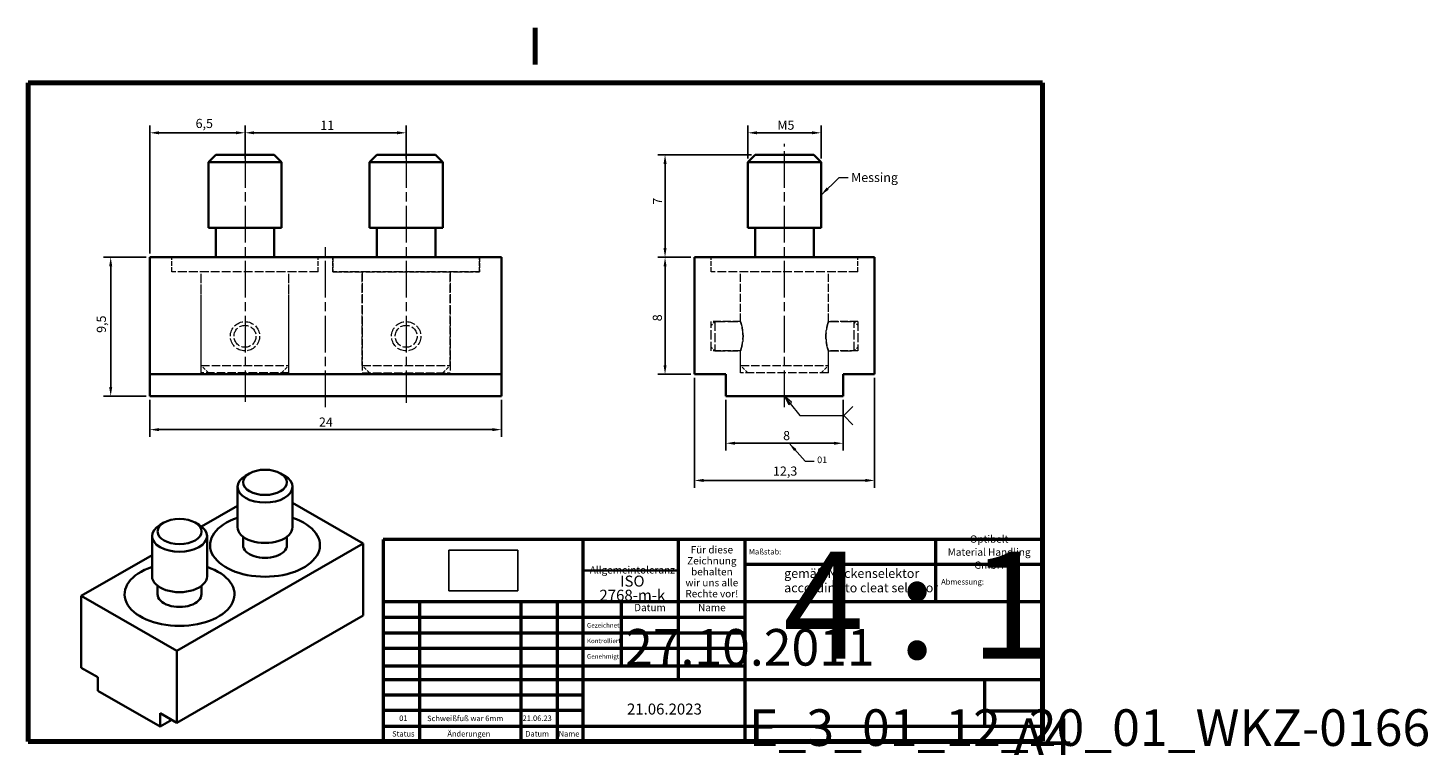
# Model space of a CAD drawing. Units: millimetres. Extents: x 2.5 to 98.1, y 1.6 to 51.2.
import ezdxf
from ezdxf.enums import TextEntityAlignment as Align

# ---------------------------------------------------------------- set-up
doc = ezdxf.new("R2018")
doc.units = ezdxf.units.MM
doc.header["$LTSCALE"] = 0.5
doc.linetypes.add('CHAIN', pattern=[0.3543, 0.2362, -0.0295, 0.0591, -0.0295])
doc.linetypes.add('DASHED', pattern=[0.2067, 0.1654, -0.0413])
for name, color, linetype, lineweight in [('Bemaßungen(Laser)', 7, 'Continuous', 9), ('Mittellinie(Laser)', 7, 'CHAIN', 9), ('Rahmen (ISO)', 7, 'Continuous', 70), ('Sichtbare Kanten(Laser)', 7, 'Continuous', 35), ('Symbole(Laser)', 7, 'Continuous', 25), ('Titel (ISO)', 7, 'Continuous', 50), ('Titel 0_35', 7, 'Continuous', 35), ('Verdeckte Kanten(Laser)', 7, 'DASHED', 9)]:
    doc.layers.add(name, color=color, linetype=linetype, lineweight=lineweight)
doc.styles.add('DIN - Andere-Laser', font='arial.ttf')
doc.styles.add('Notiztext (DIN)', font='isocpeur.ttf')
doc.styles.get("Standard").update_dxf_attribs({"font": 'arial.ttf'})
doc.styles.add('Textstil141', font='isocpeur.ttf')
doc.styles.add('Textstil145', font='isocpeur.ttf')
doc.styles.add('Textstil147', font='isocpeur.ttf')
doc.dimstyles.new('DIN - Andere-Laser', dxfattribs={"dimscale": 0.25, "dimtxt": 2.5, "dimasz": 2.5, "dimexe": 2, "dimexo": 1, "dimgap": 0.8, "dimtad": 1, "dimdec": 1, "dimrnd": 1e-08, "dimtxsty": 'DIN - Andere-Laser', "dimcen": 0.09, "dimdle": 8, "dimclrd": 7, "dimclre": 7, "dimclrt": 7, "dimadec": 1, "dimazin": 2, "dimtfac": 1, "dimtmove": 0, "dimatfit": 3, "dimfxl": 1, "dimtolj": 1, "dimlwd": 25, "dimlwe": 25, "dimarcsym": 0})
doc.dimstyles.new('DIN - Andere-Laser$7', dxfattribs={"dimscale": 0.25, "dimtxt": 2.5, "dimasz": 2.5, "dimexe": 2, "dimexo": 1, "dimgap": 0.8, "dimtad": 1, "dimdec": 1, "dimrnd": 1e-08, "dimtxsty": 'DIN - Andere-Laser', "dimcen": 0.09, "dimdle": 8, "dimclrd": 7, "dimclre": 7, "dimclrt": 7, "dimadec": 1, "dimazin": 2, "dimtfac": 1, "dimtmove": 0, "dimatfit": 3, "dimfxl": 1, "dimtolj": 1, "dimlwd": 9, "dimlwe": 25, "dimarcsym": 0})
picture_1 = doc.add_image_def('image1.jpg', size_in_pixel=(599, 354))

# ---------------------------------------------------------------- blocks, each defined once
blk = doc.blocks.new('*D9')
at = {"layer": 'Bemaßungen(Laser)', "color": 7, "linetype": 'Continuous', "lineweight": 25, "transparency": 16777216}
for p, q in [((10.811, 25.839), (10.811, 23.309)), ((34.811, 25.839), (34.811, 23.309)), ((11.436, 23.809), (34.186, 23.809))]:
    blk.add_line(p, q, dxfattribs=at)
at = {"layer": 'Bemaßungen(Laser)', "color": 7, "linetype": 'Continuous', "transparency": 16777216}
for points in [[(11.436, 23.913), (11.436, 23.705), (10.811, 23.809)], [(34.186, 23.913), (34.186, 23.705), (34.811, 23.809)]]:
    blk.add_solid(points, dxfattribs=at)
at = {"layer": 'Defpoints', "color": 0, "linetype": 'Continuous', "transparency": 16777216}
for p in [(10.811, 26.089), (34.811, 26.089), (34.811, 23.809)]:
    blk.add_point(p, dxfattribs=at)
at = {"layer": 'Bemaßungen(Laser)', "color": 7, "linetype": 'Continuous', "lineweight": 25, "transparency": 16777216, "insert": (22.359, 24.637), "char_height": 0.625, "attachment_point": 1, "style": 'DIN - Andere-Laser'}
blk.add_mtext('\\A1;24', dxfattribs=at)
blk = doc.blocks.new('*D10')
at = {"layer": 'Bemaßungen(Laser)', "color": 7, "linetype": 'Continuous', "lineweight": 25, "transparency": 16777216}
for p, q in [((10.561, 35.589), (7.644, 35.589)), ((8.144, 34.964), (8.144, 26.714)), ((10.561, 26.089), (7.644, 26.089))]:
    blk.add_line(p, q, dxfattribs=at)
at = {"layer": 'Bemaßungen(Laser)', "color": 7, "linetype": 'Continuous', "transparency": 16777216}
for points in [[(8.04, 34.964), (8.248, 34.964), (8.144, 35.589)], [(8.04, 26.714), (8.248, 26.714), (8.144, 26.089)]]:
    blk.add_solid(points, dxfattribs=at)
at = {"layer": 'Defpoints', "color": 0, "linetype": 'Continuous', "transparency": 16777216}
for p in [(10.811, 35.589), (8.144, 26.089), (10.811, 26.089)]:
    blk.add_point(p, dxfattribs=at)
at = {"layer": 'Bemaßungen(Laser)', "color": 7, "linetype": 'Continuous', "lineweight": 25, "transparency": 16777216, "insert": (7.193, 30.421), "char_height": 0.625, "attachment_point": 1, "rotation": 90, "style": 'DIN - Andere-Laser'}
blk.add_mtext('\\A1;9,5', dxfattribs=at)
blk = doc.blocks.new('*D11')
at = {"layer": 'Bemaßungen(Laser)', "color": 7, "linetype": 'Continuous', "lineweight": 25, "transparency": 16777216}
for p, q in [((10.811, 35.839), (10.811, 44.589)), ((11.436, 44.089), (16.686, 44.089)), ((17.311, 42.339), (17.311, 44.589))]:
    blk.add_line(p, q, dxfattribs=at)
at = {"layer": 'Bemaßungen(Laser)', "color": 7, "linetype": 'Continuous', "transparency": 16777216}
for points in [[(11.436, 44.193), (11.436, 43.985), (10.811, 44.089)], [(16.686, 44.193), (16.686, 43.985), (17.311, 44.089)]]:
    blk.add_solid(points, dxfattribs=at)
at = {"layer": 'Defpoints', "color": 0, "linetype": 'Continuous', "transparency": 16777216}
for p in [(17.311, 44.089), (17.311, 42.089), (10.811, 35.589)]:
    blk.add_point(p, dxfattribs=at)
at = {"layer": 'Bemaßungen(Laser)', "color": 7, "linetype": 'Continuous', "lineweight": 25, "transparency": 16777216, "insert": (13.94, 45.04), "char_height": 0.625, "attachment_point": 1, "style": 'DIN - Andere-Laser'}
blk.add_mtext('\\A1;6,5', dxfattribs=at)
blk = doc.blocks.new('*D12')
at = {"layer": 'Bemaßungen(Laser)', "color": 7, "linetype": 'Continuous', "lineweight": 25, "transparency": 16777216}
for p, q in [((17.311, 42.839), (17.311, 44.589)), ((17.936, 44.089), (27.686, 44.089)), ((28.311, 42.339), (28.311, 44.589))]:
    blk.add_line(p, q, dxfattribs=at)
at = {"layer": 'Bemaßungen(Laser)', "color": 7, "linetype": 'Continuous', "transparency": 16777216}
for points in [[(17.936, 44.193), (17.936, 43.985), (17.311, 44.089)], [(27.686, 44.193), (27.686, 43.985), (28.311, 44.089)]]:
    blk.add_solid(points, dxfattribs=at)
at = {"layer": 'Defpoints', "color": 0, "linetype": 'Continuous', "transparency": 16777216}
for p in [(28.311, 44.089), (17.311, 42.589), (28.311, 42.089)]:
    blk.add_point(p, dxfattribs=at)
at = {"layer": 'Bemaßungen(Laser)', "color": 7, "linetype": 'Continuous', "lineweight": 25, "transparency": 16777216, "insert": (22.453, 44.916), "char_height": 0.625, "attachment_point": 1, "style": 'DIN - Andere-Laser'}
blk.add_mtext('\\A1;11', dxfattribs=at)
blk = doc.blocks.new('*D13')
at = {"layer": 'Bemaßungen(Laser)', "color": 7, "linetype": 'Continuous', "lineweight": 25, "transparency": 16777216}
for p, q in [((51.88, 42.589), (45.48, 42.589)), ((45.98, 36.214), (45.98, 41.964)), ((47.73, 35.589), (45.48, 35.589))]:
    blk.add_line(p, q, dxfattribs=at)
at = {"layer": 'Bemaßungen(Laser)', "color": 7, "linetype": 'Continuous', "transparency": 16777216}
for points in [[(45.876, 41.964), (46.084, 41.964), (45.98, 42.589)], [(45.876, 36.214), (46.084, 36.214), (45.98, 35.589)]]:
    blk.add_solid(points, dxfattribs=at)
at = {"layer": 'Defpoints', "color": 0, "linetype": 'Continuous', "transparency": 16777216}
for p in [(45.98, 42.589), (52.13, 42.589), (47.98, 35.589)]:
    blk.add_point(p, dxfattribs=at)
at = {"layer": 'Bemaßungen(Laser)', "color": 7, "linetype": 'Continuous', "lineweight": 25, "transparency": 16777216, "insert": (45.155, 39.178), "char_height": 0.625, "attachment_point": 1, "rotation": 90, "style": 'DIN - Andere-Laser'}
blk.add_mtext('\\A1;7', dxfattribs=at)
blk = doc.blocks.new('*D14')
at = {"layer": 'Bemaßungen(Laser)', "color": 7, "linetype": 'Continuous', "lineweight": 25, "transparency": 16777216}
for p, q in [((47.73, 35.589), (45.48, 35.589)), ((45.98, 28.214), (45.98, 34.964)), ((47.73, 27.589), (45.48, 27.589))]:
    blk.add_line(p, q, dxfattribs=at)
at = {"layer": 'Bemaßungen(Laser)', "color": 7, "linetype": 'Continuous', "transparency": 16777216}
for points in [[(45.876, 34.964), (46.084, 34.964), (45.98, 35.589)], [(45.876, 28.214), (46.084, 28.214), (45.98, 27.589)]]:
    blk.add_solid(points, dxfattribs=at)
at = {"layer": 'Defpoints', "color": 0, "linetype": 'Continuous', "transparency": 16777216}
for p in [(45.98, 35.589), (47.98, 35.589), (47.98, 27.589)]:
    blk.add_point(p, dxfattribs=at)
at = {"layer": 'Bemaßungen(Laser)', "color": 7, "linetype": 'Continuous', "lineweight": 25, "transparency": 16777216, "insert": (45.142, 31.213), "char_height": 0.625, "attachment_point": 1, "rotation": 90, "style": 'DIN - Andere-Laser'}
blk.add_mtext('\\A1;8', dxfattribs=at)
blk = doc.blocks.new('*D15')
at = {"layer": 'Bemaßungen(Laser)', "color": 7, "linetype": 'Continuous', "lineweight": 25, "transparency": 16777216}
for p, q in [((50.13, 25.839), (50.13, 22.378)), ((58.13, 25.839), (58.13, 22.378)), ((57.505, 22.878), (50.755, 22.878))]:
    blk.add_line(p, q, dxfattribs=at)
at = {"layer": 'Bemaßungen(Laser)', "color": 7, "linetype": 'Continuous', "transparency": 16777216}
for points in [[(50.755, 22.983), (50.755, 22.774), (50.13, 22.878)], [(57.505, 22.983), (57.505, 22.774), (58.13, 22.878)]]:
    blk.add_solid(points, dxfattribs=at)
at = {"layer": 'Defpoints', "color": 0, "linetype": 'Continuous', "transparency": 16777216}
for p in [(50.13, 26.089), (58.13, 26.089), (50.13, 22.878)]:
    blk.add_point(p, dxfattribs=at)
at = {"layer": 'Bemaßungen(Laser)', "color": 7, "linetype": 'Continuous', "lineweight": 25, "transparency": 16777216, "insert": (54.04, 23.717), "char_height": 0.625, "attachment_point": 1, "style": 'DIN - Andere-Laser'}
blk.add_mtext('\\A1;8', dxfattribs=at)
blk = doc.blocks.new('*D16')
at = {"layer": 'Bemaßungen(Laser)', "color": 7, "linetype": 'Continuous', "lineweight": 25, "transparency": 16777216}
for p, q in [((47.98, 27.339), (47.98, 19.839)), ((60.28, 27.339), (60.28, 19.839)), ((48.605, 20.339), (59.655, 20.339))]:
    blk.add_line(p, q, dxfattribs=at)
at = {"layer": 'Bemaßungen(Laser)', "color": 7, "linetype": 'Continuous', "transparency": 16777216}
for points in [[(48.605, 20.443), (48.605, 20.235), (47.98, 20.339)], [(59.655, 20.443), (59.655, 20.235), (60.28, 20.339)]]:
    blk.add_solid(points, dxfattribs=at)
at = {"layer": 'Defpoints', "color": 0, "linetype": 'Continuous', "transparency": 16777216}
for p in [(47.98, 27.589), (60.28, 27.589), (60.28, 20.339)]:
    blk.add_point(p, dxfattribs=at)
at = {"layer": 'Bemaßungen(Laser)', "color": 7, "linetype": 'Continuous', "lineweight": 25, "transparency": 16777216, "insert": (53.348, 21.29), "char_height": 0.625, "attachment_point": 1, "style": 'DIN - Andere-Laser'}
blk.add_mtext('\\A1;12,3', dxfattribs=at)
blk = doc.blocks.new('*D17')
at = {"layer": 'Bemaßungen(Laser)', "color": 7, "linetype": 'Continuous', "lineweight": 25, "transparency": 16777216}
for p, q in [((51.63, 42.339), (51.63, 44.589)), ((52.255, 44.089), (56.005, 44.089)), ((56.63, 42.339), (56.63, 44.589))]:
    blk.add_line(p, q, dxfattribs=at)
at = {"layer": 'Bemaßungen(Laser)', "color": 7, "linetype": 'Continuous', "transparency": 16777216}
for points in [[(52.255, 44.193), (52.255, 43.985), (51.63, 44.089)], [(56.005, 44.193), (56.005, 43.985), (56.63, 44.089)]]:
    blk.add_solid(points, dxfattribs=at)
at = {"layer": 'Defpoints', "color": 0, "linetype": 'Continuous', "transparency": 16777216}
for p in [(56.63, 44.089), (51.63, 42.089), (56.63, 42.089)]:
    blk.add_point(p, dxfattribs=at)
at = {"layer": 'Bemaßungen(Laser)', "color": 7, "linetype": 'Continuous', "lineweight": 25, "transparency": 16777216, "insert": (53.641, 44.924), "char_height": 0.625, "attachment_point": 1, "style": 'DIN - Andere-Laser'}
blk.add_mtext('\\A1;M5', dxfattribs=at)
blk = doc.blocks.new('Schweißsymbol1')
at = {"layer": 'Symbole(Laser)', "color": 7, "linetype": 'Continuous', "lineweight": 9}
for p, q in [((218.46, 102.7), (216.62, 104.27)), ((218.07, 102.39), (216.62, 104.23)), ((216.62, 104.16), (217.68, 102.08)), ((217.68, 102.08), (218.46, 102.7)), ((218.07, 102.39), (220.7, 99.06)), ((220.7, 99.06), (232.7, 99.06))]:
    blk.add_line(p, q, dxfattribs=at)
at = {"layer": 'Symbole(Laser)'}
for q in [(235.2, 101.56), (235.2, 96.56)]:
    blk.add_line((232.7, 99.06), q, dxfattribs=at)
at = {"layer": 'Symbole(Laser)', "color": 7, "linetype": 'Continuous', "lineweight": 9, "flags": 128}
blk.add_lwpolyline([(218.46, 102.7), (216.52, 104.35), (217.68, 102.08), (218.46, 102.7)], dxfattribs=at)
at = {"layer": 'Symbole(Laser)', "color": 7}
blk.add_solid([(218.46, 102.7), (216.52, 104.35), (217.68, 102.08), (218.46, 102.7)], dxfattribs=at)
blk = doc.blocks.new('Ränder Rahmen A4 quer')
at = {"layer": 'Rahmen (ISO)'}
for p, q in [((148.5, 195), (148.5, 205)), ((10, 10), (10, 190)), ((10, 190), (250.44, 190)), ((10, 190), (287, 190)), ((287, 190), (287, 10)), ((287, 10), (10, 10)), ((287, 10), (10, 10)), ((81.31, 10), (287, 10))]:
    blk.add_line(p, q, dxfattribs=at)
blk = doc.blocks.new('logo1-Optibelt')
image = blk.add_image(picture_1, insert=(8.95, 1.47), size_in_units=(9.4, 5.56), rotation=0)
image.dxf.flags = 7
blk = doc.blocks.new('Schriftfelder Schriftfeld Optibelt Material Handling')
at = {"layer": 'Titel (ISO)'}
for p, q in [((285.4, 155.08), (105.4, 155.08)), ((105.4, 155.08), (105.4, 99.83)), ((160, 99.83), (160, 155.08)), ((186, 138.08), (186, 155.08)), ((204.2, 99.83), (204.2, 155.08)), ((256.23, 138.08), (256.23, 155.08)), ((285.4, 99.83), (285.4, 155.08)), ((204.2, 148.33), (285.4, 148.33)), ((105.4, 138.08), (285.4, 138.08)), ((115.4, 99.83), (115.4, 138.08)), ((143, 99.83), (143, 138.08)), ((153, 99.83), (153, 138.08)), ((170.4, 120.56), (170.4, 138.08)), ((186, 116.83), (186, 138.08)), ((105.4, 133.83), (160, 133.83)), ((160, 133.83), (204.2, 133.83)), ((105.4, 129.58), (160, 129.58)), ((160, 129.58), (204.2, 129.58)), ((105.4, 125.33), (160, 125.33)), ((160, 125.33), (204.2, 125.33)), ((105.4, 120.56), (160, 120.56)), ((160, 120.56), (204.2, 120.56)), ((105.4, 116.83), (160, 116.83)), ((153, 116.83), (285.4, 116.83)), ((269.6, 104.08), (269.6, 116.83)), ((105.4, 112.58), (160, 112.58)), ((160, 108.33), (105.4, 108.33)), ((269.6, 108.22), (285.4, 108.22)), ((105.4, 104.08), (160, 104.08)), ((160, 104.08), (204.2, 104.08)), ((197.2, 104.08), (285.4, 104.08)), ((105.4, 99.83), (285.4, 99.83))]:
    blk.add_line(p, q, dxfattribs=at)
at = {"layer": 'Titel 0_35'}
blk.add_line((186, 146.58), (160, 146.58), dxfattribs=at)
at = {"xscale": 2, "yscale": 2}
blk.add_blockref('logo1-Optibelt', (105.4, 138.08), dxfattribs=at)
at = {"layer": 'Titel (ISO)', "style": 'Textstil145'}
for s, p in [('Datum', (178.2, 134.83)), ('Name', (195.1, 134.83))]:
    blk.add_text(s, height=2, dxfattribs=at).set_placement(p, align=Align.BOTTOM_CENTER)
at = {"layer": 'Titel (ISO)', "style": 'Textstil147'}
for s, p in [('Gezeichnet', (161, 130.58)), ('Kontrolliert', (161, 126.33)), ('Genehmigt:', (161, 122.08))]:
    blk.add_text(s, height=1.25, dxfattribs=at).set_placement(p, align=Align.BOTTOM_LEFT)
at = {"layer": 'Titel (ISO)', "style": 'Textstil141'}
for s, p in [('Schweißfuß war 6mm', (127.76, 106.16)), ('01', (110.87, 106.2)), ('21.06.23', (147.41, 106.2)), ('Status', (110.87, 101.95)), ('Änderungen', (128.75, 101.95)), ('Datum', (147.41, 101.95)), ('Name', (156.1, 101.95))]:
    blk.add_text(s, height=1.5, dxfattribs=at).set_placement(p, align=Align.MIDDLE_CENTER)
at = {"layer": 'Titel (ISO)', "insert": (270.8, 151.6), "char_height": 2, "width": 29.2025, "attachment_point": 5, "line_spacing_factor": 1.068348, "style": 'Notiztext (DIN)'}
blk.add_mtext('\\fISOCPEUR|b0|i0;\\H2.0000;Optibelt\\PMaterial Handling GmbH', dxfattribs=at)
at = {"layer": 'Titel (ISO)', "style": 'Notiztext (DIN)'}
for s, insert, char_height, width, attachment_point in [('\\fISOCPEUR|b0|i0;\\H1.5000;Maßstab:', (205.2, 151.7), 1.5, 17.9234, 4), ('\\fISOCPEUR|b0|i0;\\H3.0000;21.06.2023', (182.15, 108.71), 3, 21.3377, 5)]:
    blk.add_mtext(s, dxfattribs=dict(at, insert=insert, char_height=char_height, width=width, attachment_point=attachment_point))
at = {"layer": 'Titel (ISO)', "insert": (214.84, 147.04), "char_height": 2.5, "attachment_point": 1, "line_spacing_factor": 0.944221, "style": 'Notiztext (DIN)'}
blk.add_mtext('\\fArial|b0|i0;\\H2.5000;gemäß Nockenselektor\\Paccording to cleat selector', dxfattribs=at)
at = {"layer": 'Titel (ISO)', "lineweight": 30, "flags": 104}
for tag, height, p in [('Maßstab', 2.99, (214.55, 151.7)), ('BAUTEILNUMMER', 2.4, (205.23, 108.64))]:
    blk.add_attdef(tag, text='', height=height, dxfattribs=at).set_placement(p, align=Align.MIDDLE_LEFT)
for tag, p in [('ERSTELLUNGSDATUM', (171.4, 130.58)), ('KONTROLLDATUM', (171.4, 126.33)), ('KONTROLLIERT_VON', (187, 126.33)), ('GENEHM.DAT._KONSTR.', (171.53, 122.13)), ('KONSTR._GEN._VON', (187, 122.08))]:
    blk.add_attdef(tag, text='', height=2, dxfattribs=at).set_placement(p, align=Align.BOTTOM_LEFT)
for tag, height, p in [('BEZEICHNUNG', 5, (244.95, 131.84)), ('PROJEKT', 4, (245, 122.79)), ('Blattgröße', 2.5, (277.5, 106.15))]:
    blk.add_attdef(tag, text='', height=height, dxfattribs=at).set_placement(p, align=Align.MIDDLE_CENTER)
at = {"layer": 'Titel 0_35', "attachment_point": 5, "style": 'Notiztext (DIN)'}
for s, insert, char_height, width, line_spacing_factor in [('\\fISOCPEUR|b0|i0;\\H2.0000;Für diese Zeichnung\\Pbehalten wir uns alle Rechte vor!', (195.1, 146.24), 2, 15.1929, 0.9), ('\\fISOCPEUR|b0|i0;\\H2.0000;Allgemeintoleranz\\P\\fISOCPEUR|b0|i0;\\H3.0000;ISO 2768-m-k', (173.39, 143.03), 3.5, 24.885, 0.771429)]:
    blk.add_mtext(s, dxfattribs=dict(at, insert=insert, char_height=char_height, width=width, line_spacing_factor=line_spacing_factor))
at = {"layer": 'Titel 0_35', "insert": (257.71, 144.24), "char_height": 1.5, "attachment_point": 1, "line_spacing_factor": 4, "style": 'Notiztext (DIN)'}
blk.add_mtext('\\fISOCPEUR|b0|i0;\\H1.5000;Abmessung:\\P', dxfattribs=at)

msp = doc.modelspace()

# ---------------------------------------------------------------- linework, layer by layer
at = {"layer": 'Mittellinie(Laser)', "linetype": 'CHAIN', "ltscale": 21.168501}
for p, q in [((54.13, 25.339), (54.13, 43.339)), ((17.311, 42.839), (17.311, 25.708)), ((28.311, 42.839), (28.311, 25.63)), ((22.811, 25.339), (22.811, 36.339))]:
    msp.add_line(p, q, dxfattribs=at)
at = {"layer": 'Sichtbare Kanten(Laser)'}
for p, q in [((15.311, 42.589), (14.811, 42.089)), ((19.811, 42.089), (14.811, 42.089)), ((14.811, 42.089), (14.811, 37.589)), ((15.311, 42.589), (19.311, 42.589)), ((19.311, 42.589), (19.811, 42.089)), ((19.811, 42.089), (19.811, 37.589)), ((26.311, 42.589), (25.811, 42.089)), ((30.811, 42.089), (25.811, 42.089)), ((25.811, 42.089), (25.811, 37.589)), ((26.311, 42.589), (30.311, 42.589)), ((30.311, 42.589), (30.811, 42.089)), ((30.811, 42.089), (30.811, 37.589)), ((52.13, 42.589), (51.63, 42.089)), ((56.63, 42.089), (51.63, 42.089)), ((51.63, 42.089), (51.63, 37.589)), ((52.13, 42.589), (56.13, 42.589)), ((56.13, 42.589), (56.63, 42.089)), ((56.63, 42.089), (56.63, 37.589)), ((19.811, 37.589), (14.811, 37.589)), ((15.311, 35.589), (15.311, 37.589)), ((19.311, 35.589), (19.311, 37.589)), ((30.811, 37.589), (25.811, 37.589)), ((26.311, 35.589), (26.311, 37.589)), ((30.311, 35.589), (30.311, 37.589)), ((56.63, 37.589), (51.63, 37.589)), ((52.13, 35.589), (52.13, 37.589)), ((56.13, 35.589), (56.13, 37.589)), ((10.811, 35.589), (34.811, 35.589)), ((10.811, 35.589), (10.811, 27.589)), ((34.811, 27.589), (34.811, 35.589)), ((47.98, 27.589), (47.98, 35.589)), ((47.98, 35.589), (60.28, 35.589)), ((60.28, 35.589), (60.28, 27.589)), ((10.811, 27.589), (10.811, 26.089)), ((34.811, 27.589), (10.811, 27.589)), ((34.811, 26.089), (34.811, 27.589)), ((50.13, 27.589), (47.98, 27.589)), ((50.13, 26.089), (50.13, 27.589)), ((58.13, 27.589), (58.13, 26.089)), ((60.28, 27.589), (58.13, 27.589)), ((10.811, 26.089), (34.811, 26.089)), ((58.13, 26.089), (50.13, 26.089)), ((17.612, 20.819), (17.346, 20.664)), ((19.742, 20.819), (20.008, 20.664)), ((16.802, 19.904), (16.802, 17.145)), ((20.552, 19.904), (20.552, 17.145)), ((14.353, 17.185), (16.802, 18.595)), ((25.386, 16.025), (20.552, 18.809)), ((11.779, 17.459), (11.513, 17.305)), ((13.908, 17.459), (14.174, 17.305)), ((10.968, 16.544), (10.968, 13.785)), ((14.718, 16.544), (14.718, 13.785)), ((17.177, 15.918), (17.177, 16.497)), ((20.177, 15.918), (20.177, 16.497)), ((12.658, 8.696), (25.386, 16.025)), ((25.386, 11.12), (25.386, 16.025)), ((6.135, 12.452), (10.968, 15.236)), ((6.135, 7.547), (6.135, 12.452)), ((6.135, 12.452), (12.658, 8.696)), ((11.343, 12.559), (11.343, 13.137)), ((14.343, 12.559), (14.343, 13.137)), ((25.386, 11.12), (12.658, 3.79)), ((12.658, 8.696), (12.658, 3.79)), ((7.275, 6.89), (6.135, 7.547)), ((7.275, 5.97), (7.275, 6.89)), ((11.518, 3.527), (7.275, 5.97)), ((11.518, 4.447), (11.518, 3.527)), ((12.658, 3.79), (11.518, 4.447)), ((11.518, 3.527), (12.316, 3.987))]:
    msp.add_line(p, q, dxfattribs=at)
for centre in [(18.677, 20.21), (12.843, 16.851)]:
    msp.add_ellipse(centre, major_axis=(1.5, 0), ratio=0.575862, dxfattribs=at)
for centre, major_axis, start_param, end_param in [((18.677, 19.904), (-1.875, 0), 5.50164, 10.206324), ((12.843, 16.544), (-1.875, 0), 5.50164, 10.206324), ((18.677, 15.918), (3.75, 0), 2.094395, 7.330383), ((18.677, 15.918), (3.75, 0), 2.094395, 7.330383), ((18.677, 17.145), (-1.875, 0), 0, 3.141593), ((18.677, 15.918), (-1.5, 0), 0, 3.141593), ((12.843, 12.559), (3.75, 0), 2.094395, 7.330383), ((12.843, 12.559), (3.75, 0), 2.094395, 7.330383), ((12.843, 13.785), (-1.875, 0), 0, 3.141593), ((12.843, 12.559), (-1.5, 0), 0, 3.141593)]:
    msp.add_ellipse(centre, major_axis=major_axis, ratio=0.575862, start_param=start_param, end_param=end_param, dxfattribs=at)
at = {"layer": 'Verdeckte Kanten(Laser)', "ltscale": 3.809343}
for p, q in [((12.311, 34.589), (12.311, 35.589)), ((12.311, 34.589), (12.311, 35.589)), ((22.311, 34.589), (22.311, 35.589)), ((22.311, 34.589), (22.311, 35.589)), ((23.311, 35.589), (23.311, 34.589)), ((23.311, 34.589), (23.311, 35.589)), ((33.311, 35.589), (33.311, 34.589)), ((33.311, 34.589), (33.311, 35.589)), ((49.13, 34.589), (49.13, 35.589)), ((49.13, 34.589), (49.13, 35.589)), ((59.13, 34.589), (59.13, 35.589)), ((59.13, 34.589), (59.13, 35.589)), ((51.13, 28.189), (51.13, 29.189)), ((57.13, 28.189), (57.13, 29.189))]:
    msp.add_line(p, q, dxfattribs=at)
at = {"layer": 'Verdeckte Kanten(Laser)', "ltscale": 7.237525}
for p, q in [((22.311, 34.589), (12.311, 34.589)), ((22.311, 34.589), (12.311, 34.589)), ((23.311, 34.589), (33.311, 34.589)), ((33.311, 34.589), (23.311, 34.589)), ((59.13, 34.589), (49.13, 34.589)), ((59.13, 34.589), (49.13, 34.589))]:
    msp.add_line(p, q, dxfattribs=at)
at = {"layer": 'Verdeckte Kanten(Laser)', "ltscale": 7.418159}
for p, q in [((14.311, 27.689), (14.311, 34.589)), ((20.311, 27.689), (20.311, 34.589)), ((25.311, 34.589), (25.311, 27.689)), ((31.311, 34.589), (31.311, 27.689))]:
    msp.add_line(p, q, dxfattribs=at)
at = {"layer": 'Verdeckte Kanten(Laser)', "ltscale": 6.88061}
for p, q in [((14.311, 28.189), (14.311, 34.589)), ((20.311, 28.189), (20.311, 34.589)), ((25.311, 28.189), (25.311, 34.589)), ((31.311, 28.189), (31.311, 34.589))]:
    msp.add_line(p, q, dxfattribs=at)
at = {"layer": 'Verdeckte Kanten(Laser)', "ltscale": 6.579584}
for p, q in [((51.13, 31.189), (51.13, 34.589)), ((51.13, 31.189), (51.13, 34.589)), ((57.13, 31.189), (57.13, 34.589)), ((57.13, 31.189), (57.13, 34.589))]:
    msp.add_line(p, q, dxfattribs=at)
at = {"layer": 'Verdeckte Kanten(Laser)', "ltscale": 7.599401}
for p, q in [((49.13, 29.189), (49.13, 31.189)), ((49.38, 31.189), (49.38, 29.189)), ((58.88, 29.189), (58.88, 31.189)), ((59.13, 31.189), (59.13, 29.189))]:
    msp.add_line(p, q, dxfattribs=at)
at = {"layer": 'Verdeckte Kanten(Laser)', "ltscale": 6.450572}
for p, q in [((51.13, 31.189), (49.13, 31.189)), ((59.13, 31.189), (57.13, 31.189)), ((51.13, 29.189), (49.13, 29.189)), ((59.13, 29.189), (57.13, 29.189))]:
    msp.add_line(p, q, dxfattribs=at)
at = {"layer": 'Verdeckte Kanten(Laser)', "ltscale": 1.346774}
for p, q in [((49.13, 30.939), (49.38, 31.189)), ((59.13, 30.939), (58.88, 31.189)), ((49.13, 29.439), (49.38, 29.189)), ((59.13, 29.439), (58.88, 29.189))]:
    msp.add_line(p, q, dxfattribs=at)
at = {"layer": 'Verdeckte Kanten(Laser)', "ltscale": 8.466376}
for p, q in [((49.38, 31.189), (51.13, 31.189)), ((57.13, 31.189), (58.88, 31.189)), ((49.38, 29.189), (51.13, 29.189)), ((57.13, 29.189), (58.88, 29.189))]:
    msp.add_line(p, q, dxfattribs=at)
at = {"layer": 'Verdeckte Kanten(Laser)', "ltscale": 7.256894}
for p, q in [((51.13, 27.689), (51.13, 29.189)), ((57.13, 27.689), (57.13, 29.189))]:
    msp.add_line(p, q, dxfattribs=at)
at = {"layer": 'Verdeckte Kanten(Laser)', "ltscale": 7.014832}
for p, q in [((14.311, 28.189), (20.311, 28.189)), ((25.311, 28.189), (31.311, 28.189)), ((51.13, 28.189), (57.13, 28.189)), ((20.311, 27.689), (14.311, 27.689)), ((25.311, 27.689), (31.311, 27.689)), ((57.13, 27.689), (51.13, 27.689))]:
    msp.add_line(p, q, dxfattribs=at)
at = {"layer": 'Verdeckte Kanten(Laser)', "ltscale": 2.693598}
for p, q in [((14.811, 27.689), (14.311, 28.189)), ((19.811, 27.689), (20.311, 28.189)), ((25.811, 27.689), (25.311, 28.189)), ((30.811, 27.689), (31.311, 28.189)), ((51.63, 27.689), (51.13, 28.189)), ((56.63, 27.689), (57.13, 28.189))]:
    msp.add_line(p, q, dxfattribs=at)
at = {"layer": 'Verdeckte Kanten(Laser)', "ltscale": 7.599401}
for centre, radius in [((17.311, 30.189), 1), ((17.311, 30.189), 0.75), ((28.311, 30.189), 1), ((28.311, 30.189), 0.75)]:
    msp.add_circle(centre, radius, dxfattribs=at)
at = {"layer": 'Verdeckte Kanten(Laser)', "ltscale": 7.653858}
for points, knots in [([(51.302, 30.189), (51.302, 30.315), (51.292, 30.45), (51.259, 30.696), (51.236, 30.808), (51.193, 30.984), (51.171, 31.061), (51.139, 31.163), (51.13, 31.189), (51.13, 31.189)], [0, 0, 0, 0, 0.0379938, 0.0379938, 0.0759876, 0.0759876, 0.1139638, 0.1139638, 0.15194, 0.15194, 0.15194, 0.15194]), ([(51.13, 31.189), (51.13, 31.189), (51.139, 31.163), (51.171, 31.061), (51.193, 30.984), (51.236, 30.808), (51.259, 30.696), (51.292, 30.45), (51.302, 30.315), (51.302, 30.062), (51.292, 29.928), (51.259, 29.682), (51.236, 29.57), (51.193, 29.393), (51.171, 29.317), (51.139, 29.214), (51.13, 29.189), (51.13, 29.189)], [0.15194, 0.15194, 0.15194, 0.15194, 0.1899162, 0.1899162, 0.2278924, 0.2278924, 0.2658862, 0.2658862, 0.3038801, 0.3038801, 0.3418739, 0.3418739, 0.3798677, 0.3798677, 0.4178439, 0.4178439, 0.4558201, 0.4558201, 0.4558201, 0.4558201]), ([(57.13, 31.189), (57.13, 31.189), (57.121, 31.163), (57.09, 31.061), (57.067, 30.984), (57.024, 30.808), (57.001, 30.696), (56.968, 30.45), (56.959, 30.315), (56.959, 30.189)], [0.4558201, 0.4558201, 0.4558201, 0.4558201, 0.4937963, 0.4937963, 0.5317725, 0.5317725, 0.5697663, 0.5697663, 0.6077601, 0.6077601, 0.6077601, 0.6077601]), ([(57.13, 29.189), (57.13, 29.189), (57.121, 29.214), (57.09, 29.317), (57.067, 29.393), (57.024, 29.57), (57.001, 29.682), (56.968, 29.928), (56.959, 30.062), (56.959, 30.315), (56.968, 30.45), (57.001, 30.696), (57.024, 30.808), (57.067, 30.984), (57.09, 31.061), (57.121, 31.163), (57.13, 31.189), (57.13, 31.189)], [0.15194, 0.15194, 0.15194, 0.15194, 0.1899162, 0.1899162, 0.2278924, 0.2278924, 0.2658862, 0.2658862, 0.3038801, 0.3038801, 0.3418739, 0.3418739, 0.3798677, 0.3798677, 0.4178439, 0.4178439, 0.4558201, 0.4558201, 0.4558201, 0.4558201]), ([(51.13, 29.189), (51.13, 29.189), (51.139, 29.214), (51.171, 29.317), (51.193, 29.393), (51.236, 29.57), (51.259, 29.682), (51.292, 29.928), (51.302, 30.062), (51.302, 30.189)], [0.4558201, 0.4558201, 0.4558201, 0.4558201, 0.4937963, 0.4937963, 0.5317725, 0.5317725, 0.5697663, 0.5697663, 0.6077601, 0.6077601, 0.6077601, 0.6077601]), ([(56.959, 30.189), (56.959, 30.062), (56.968, 29.928), (57.001, 29.682), (57.024, 29.57), (57.067, 29.393), (57.09, 29.317), (57.121, 29.214), (57.13, 29.189), (57.13, 29.189)], [0, 0, 0, 0, 0.0379938, 0.0379938, 0.0759876, 0.0759876, 0.1139638, 0.1139638, 0.15194, 0.15194, 0.15194, 0.15194])]:
    msp.add_open_spline(points, degree=3, knots=knots, dxfattribs=at)

# ---------------------------------------------------------------- block references
at = {"xscale": 0.25, "yscale": 0.25, "zscale": 0.25}
msp.add_blockref('Ränder Rahmen A4 quer', (0, 0), dxfattribs=at)
ref = msp.add_blockref('Schriftfelder Schriftfeld Optibelt Material Handling', (0.4, -22.457), dxfattribs=dict(xscale=0.25, yscale=0.25, zscale=0.25))
lines = msp.add_mtext('A4', dxfattribs={"layer": 'Titel (ISO)', "insert": (69.775, 4.08), "char_height": 2.5, "attachment_point": 1})
ref.add_attrib('Blattgröße', '', (69.775, 4.08), dxfattribs={"flags": 104}).embed_mtext(lines)
lines = msp.add_mtext('27.10.2011', dxfattribs={"layer": 'Titel (ISO)', "insert": (43.25, 10.188), "char_height": 2.5, "attachment_point": 1})
ref.add_attrib('ERSTELLUNGSDATUM', '', (43.25, 10.188), dxfattribs={"flags": 104}).embed_mtext(lines)
lines = msp.add_mtext('4 : 1', dxfattribs={"layer": 'Titel (ISO)', "insert": (54.038, 15.469), "char_height": 7.3006, "attachment_point": 1})
ref.add_attrib('Maßstab', '', (54.038, 15.469), dxfattribs={"flags": 104}).embed_mtext(lines)
lines = msp.add_mtext('E_3_01_12_20_01_WKZ-0166', dxfattribs={"layer": 'Titel (ISO)', "insert": (51.706, 4.703), "char_height": 2.5, "attachment_point": 1})
ref.add_attrib('BAUTEILNUMMER', '', (51.706, 4.703), dxfattribs={"flags": 104}).embed_mtext(lines)
at = {"layer": 'Symbole(Laser)', "xscale": 0.25, "yscale": 0.25, "zscale": 0.25}
msp.add_blockref('Schweißsymbol1', (0, 0), dxfattribs=at)

# ---------------------------------------------------------------- texts
at = {"layer": 'Symbole(Laser)', "color": 7, "insert": (58.679, 41.352), "char_height": 0.625, "width": 3.25124, "attachment_point": 1, "style": 'DIN - Andere-Laser'}
msp.add_mtext('Messing', dxfattribs=at)
at = {"layer": 'Symbole(Laser)', "color": 7, "insert": (56.362, 21.974), "char_height": 0.45, "attachment_point": 1, "style": 'DIN - Andere-Laser'}
msp.add_mtext('\\fArial|b0|i0;\\H0.4500;01', dxfattribs=at)

# ---------------------------------------------------------------- dimensions: what is measured, and where the dimension line sits
at = {"layer": 'Bemaßungen(Laser)', "color": 7, "linetype": 'Continuous', "lineweight": 25}
for base, p1, p2, angle, picture, middle in [((17.311, 44.089), (10.811, 35.589), (17.311, 42.089), 180, '*D11', (14.513, 44.089)), ((28.311, 44.089), (17.311, 42.589), (28.311, 42.089), 180, '*D12', (22.811, 44.089)), ((45.98, 42.589), (47.98, 35.589), (52.13, 42.589), 270, '*D13', (45.98, 39.38)), ((8.144, 26.089), (10.811, 35.589), (10.811, 26.089), 270, '*D10', (8.144, 30.993)), ((45.98, 35.589), (47.98, 27.589), (47.98, 35.589), 90, '*D14', (45.98, 31.419)), ((34.811, 23.809), (10.811, 26.089), (34.811, 26.089), 180, '*D9', (22.811, 23.809)), ((50.13, 22.878), (58.13, 26.089), (50.13, 26.089), 180, '*D15', (54.246, 22.878))]:
    dim = msp.add_linear_dim(base=base, p1=p1, p2=p2, angle=angle, dimstyle='DIN - Andere-Laser', override={"dimgap": 0.8, "dimdec": 1, "dimtol": 0, "dimlim": 0, "dimtp": 0, "dimtm": 0, "dimtdec": 2, "dimtofl": 0, "dimatfit": 1}, dxfattribs=at)
    dim.commit()
    dim.dimension.update_dxf_attribs({"geometry": picture, "text_midpoint": middle, "dimtype": 160})
dim = msp.add_linear_dim(base=(56.63, 44.089), p1=(51.63, 42.089), p2=(56.63, 42.089), angle=180, text='M<>', dimstyle='DIN - Andere-Laser', override={"dimgap": 0.8, "dimdec": 1, "dimtol": 0, "dimlim": 0, "dimtp": 0, "dimtm": 0, "dimtdec": 2, "dimtofl": 0, "dimatfit": 1}, dxfattribs=at)
dim.commit()
dim.dimension.update_dxf_attribs({"geometry": '*D17', "text_midpoint": (54.197, 44.089), "dimtype": 160})
dim = msp.add_linear_dim(base=(60.28, 20.339), p1=(47.98, 27.589), p2=(60.28, 27.589), dimstyle='DIN - Andere-Laser', override={"dimgap": 0.8, "dimdec": 1, "dimtol": 0, "dimlim": 0, "dimtp": 0, "dimtm": 0, "dimtdec": 2, "dimtofl": 0, "dimatfit": 1}, dxfattribs=at)
dim.commit()
dim.dimension.update_dxf_attribs({"geometry": '*D16', "text_midpoint": (54.13, 20.339), "dimtype": 160})

# ---------------------------------------------------------------- leaders
at = {"layer": 'Symbole(Laser)', "color": 7, "linetype": 'Continuous', "lineweight": 9, "annotation_type": 0, "has_hookline": 1, "hookline_direction": 0}
for points, text_width in [([(56.63, 39.839), (57.854, 41.039), (58.479, 41.039)], 3.128), ([(54.449, 22.878), (55.537, 21.661), (56.162, 21.661)], 0.558)]:
    msp.add_leader(points, dimstyle='DIN - Andere-Laser$7', override={"dimtad": 0}, dxfattribs=dict(at, text_width=text_width))

doc.saveas('drawing.dxf')
